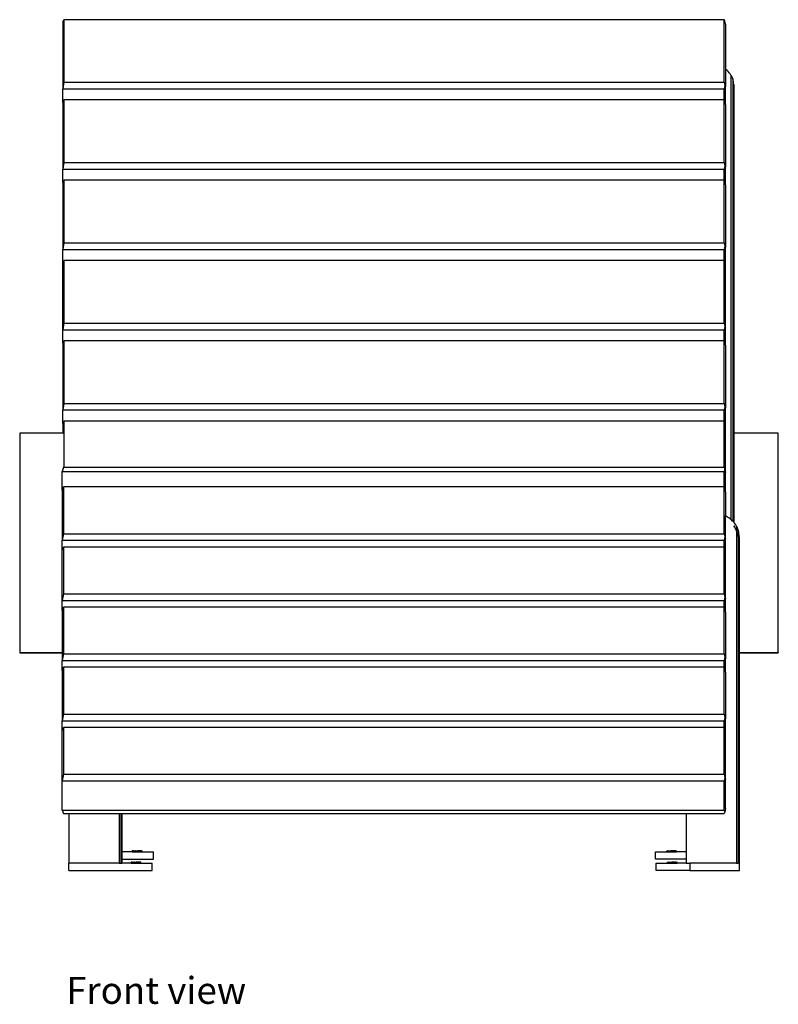
# Model space of a CAD drawing. Units: millimetres. Extents: x 2010 to 5156, y 4479 to 6599.
# Drawn here: x 4469 to 5156, y 4479 to 5371 of the extents above; entities that cross this region are included whole.
import ezdxf

# ---------------------------------------------------------------- set-up
doc = ezdxf.new("R2010")
doc.units = ezdxf.units.MM
doc.layers.add('Edges', color=7, linetype='Continuous')
doc.styles.get("Standard").update_dxf_attribs({"font": 'verdana.ttf'})

# ---------------------------------------------------------------- blocks, each defined once
blk = doc.blocks.new('Beach Bench fr')
at = {"layer": 'Edges'}
for p, q in [((-304.74, 382.37), (-303.59, 384.33)), ((-303.59, 384.33), (-303.59, 327.74)), ((294.58, 384.33), (-303.59, 384.33)), ((294.58, 327.74), (294.58, 384.33)), ((295.15, 383.35), (294.58, 384.33)), ((-304.74, 382.37), (-304.74, 321.75)), ((295.73, 380.35), (295.15, 383.35)), ((295.73, 380.35), (295.73, 339.57)), ((296.27, 339.17), (295.73, 339.57)), ((295.73, 339.57), (295.73, 323.77)), ((297.34, 338.26), (296.27, 339.17)), ((298.34, 337.29), (297.34, 338.26)), ((299.26, 336.28), (298.34, 337.29)), ((300.09, 335.22), (299.26, 336.28)), ((300.83, 334.11), (300.09, 335.22)), ((300.83, 334.11), (300.83, -68.53)), ((300.83, 334.11), (302.48, 330.61)), ((302.48, 330.61), (302.48, -70.07)), ((302.84, 329.39), (302.48, 330.61)), ((-303.59, 327.74), (-304.74, 321.75)), ((-304.74, 321.75), (294.58, 321.75)), ((-304.74, 309.62), (-304.74, 321.75)), ((-303.59, 327.74), (294.58, 327.74)), ((294.58, 327.74), (295.15, 324.74)), ((295.15, 324.74), (294.58, 321.75)), ((294.58, 311.57), (294.58, 321.75)), ((295.15, 324.74), (295.73, 323.77)), ((295.73, 307.6), (295.73, 323.77)), ((303.1, 328.16), (302.84, 329.39)), ((303.25, 326.92), (303.1, 328.16)), ((303.3, 325.67), (303.25, 326.92)), ((303.3, 325.67), (303.3, -70.96)), ((-304.74, 309.62), (-303.59, 311.57)), ((-304.74, 309.62), (-304.74, 248.99)), ((-303.59, 311.57), (-303.59, 254.99)), ((294.58, 311.57), (-303.59, 311.57)), ((294.58, 254.99), (294.58, 311.57)), ((295.15, 310.6), (294.58, 311.57)), ((295.73, 307.6), (295.15, 310.6)), ((295.73, 307.6), (295.73, 251.01)), ((-303.59, 254.99), (-304.74, 248.99)), ((-303.59, 254.99), (294.58, 254.99)), ((294.58, 254.99), (295.15, 251.99)), ((295.15, 251.99), (294.58, 248.99)), ((295.15, 251.99), (295.73, 251.01)), ((295.73, 234.85), (295.73, 251.01)), ((-304.74, 248.99), (294.58, 248.99)), ((-304.74, 236.87), (-304.74, 248.99)), ((294.58, 238.82), (294.58, 248.99)), ((-304.74, 236.87), (-303.59, 238.82)), ((-304.74, 236.87), (-304.74, 176.24)), ((-303.59, 238.82), (-303.59, 182.24)), ((294.58, 238.82), (-303.59, 238.82)), ((294.58, 182.24), (294.58, 238.82)), ((295.15, 237.84), (294.58, 238.82)), ((295.73, 234.85), (295.15, 237.84)), ((295.73, 234.85), (295.73, 178.26)), ((-303.59, 182.24), (-304.74, 176.24)), ((-303.59, 182.24), (294.58, 182.24)), ((294.58, 182.24), (295.15, 179.24)), ((295.15, 179.24), (294.58, 176.24)), ((295.15, 179.24), (295.73, 178.26)), ((-304.74, 176.24), (294.58, 176.24)), ((-304.74, 164.11), (-304.74, 176.24)), ((294.58, 166.07), (294.58, 176.24)), ((295.73, 162.09), (295.73, 178.26)), ((-304.74, 164.11), (-303.59, 166.07)), ((-304.74, 103.49), (-304.74, 164.11)), ((-303.59, 166.07), (-303.59, 109.48)), ((294.58, 166.07), (-303.59, 166.07)), ((294.58, 109.48), (294.58, 166.07)), ((295.15, 165.09), (294.58, 166.07)), ((295.73, 162.09), (295.15, 165.09)), ((295.73, 105.51), (295.73, 162.09)), ((-303.59, 109.48), (-304.74, 103.49)), ((-303.59, 109.48), (294.58, 109.48)), ((294.58, 109.48), (295.15, 106.48)), ((-304.74, 103.49), (294.58, 103.49)), ((-304.74, 91.36), (-304.74, 103.49)), ((295.15, 106.48), (294.58, 103.49)), ((294.58, 93.32), (294.58, 103.49)), ((295.15, 106.48), (295.73, 105.51)), ((295.73, 89.34), (295.73, 105.51)), ((-304.74, 91.36), (-303.59, 93.32)), ((-304.74, 91.36), (-304.74, 30.73)), ((-303.59, 93.32), (-303.59, 36.73)), ((294.58, 93.32), (-303.59, 93.32)), ((294.58, 36.73), (294.58, 93.32)), ((295.15, 92.34), (294.58, 93.32)), ((295.73, 89.34), (295.15, 92.34)), ((295.73, 89.34), (295.73, 32.75)), ((-303.59, 36.73), (-304.74, 30.73)), ((-303.59, 36.73), (294.58, 36.73)), ((294.58, 36.73), (295.15, 33.73)), ((-304.74, 30.73), (294.58, 30.73)), ((-304.74, 18.61), (-304.74, 30.73)), ((295.15, 33.73), (294.58, 30.73)), ((294.58, 20.56), (294.58, 30.73)), ((295.15, 33.73), (295.73, 32.75)), ((295.73, 16.59), (295.73, 32.75)), ((-304.74, 18.61), (-303.59, 20.56)), ((-304.74, 18.61), (-304.74, 9.68)), ((-303.59, 20.56), (-303.59, -21)), ((294.58, 20.56), (-303.59, 20.56)), ((294.58, -21), (294.58, 20.56)), ((295.15, 19.59), (294.58, 20.56)), ((295.73, 16.59), (295.15, 19.59)), ((-304.74, 9.68), (-343.73, 9.68)), ((-343.73, 9.68), (-343.73, -189.01)), ((-303.73, 9.68), (-304.74, 9.68)), ((-303.73, 9.68), (-303.73, -21)), ((295.73, -25.86), (295.73, 16.59)), ((343.73, 9.74), (303.73, 9.74)), ((303.73, -71.49), (303.73, 9.74)), ((343.73, -188.95), (343.73, 9.74)), ((-304.06, -21), (-305.22, -25.09)), ((-305.22, -25.09), (294.58, -25.09)), ((-305.22, -41.9), (-305.22, -25.09)), ((-304.06, -21), (-303.73, -21)), ((-303.73, -21), (-303.59, -21)), ((-303.59, -21), (294.58, -21)), ((294.58, -21), (295.15, -23.04)), ((295.15, -23.04), (294.58, -25.09)), ((294.58, -38.96), (294.58, -25.09)), ((295.15, -23.04), (295.73, -25.86)), ((295.73, -43.41), (295.73, -25.86)), ((-305.22, -41.9), (-304.06, -38.96)), ((-305.22, -41.9), (-305.22, -87.3)), ((-304.06, -38.96), (-304.06, -81.33)), ((294.58, -38.96), (-304.06, -38.96)), ((294.58, -81.33), (294.58, -38.96)), ((295.15, -40.43), (294.58, -38.96)), ((295.73, -43.41), (295.15, -40.43)), ((295.73, -43.41), (295.73, -65.23)), ((296.3, -65.5), (295.73, -65.23)), ((295.73, -85.79), (295.73, -65.23)), ((297.63, -66.24), (296.3, -65.5)), ((298.91, -67.05), (297.63, -66.24)), ((300.12, -67.94), (298.91, -67.05)), ((300.83, -68.53), (300.12, -67.94)), ((301.27, -68.9), (300.83, -68.53)), ((302.34, -69.92), (301.27, -68.9)), ((302.48, -70.07), (302.34, -69.92)), ((303.3, -70.96), (302.48, -70.07)), ((303.34, -71.01), (303.3, -70.96)), ((303.73, -71.49), (303.34, -71.01)), ((303.4, -74.19), (303.33, -74.09)), ((304.48, -75.56), (303.4, -74.19)), ((303.4, -74.19), (304.26, -75.7)), ((303.81, -71.6), (303.73, -71.49)), ((304.26, -72.14), (303.81, -71.6)), ((305.09, -73.34), (304.26, -72.14)), ((304.26, -75.7), (305.09, -77.4)), ((305.83, -78.71), (304.48, -75.56)), ((305.83, -74.57), (305.09, -73.34)), ((305.09, -77.4), (305.83, -79.16)), ((305.83, -74.57), (305.83, -78.71)), ((305.83, -74.57), (307.48, -78.5)), ((306.88, -81.19), (305.83, -78.71)), ((305.83, -79.16), (305.83, -379.88)), ((305.83, -79.16), (307.26, -84.02)), ((307.48, -78.5), (307.48, -379.88)), ((307.84, -79.87), (307.48, -78.5)), ((308.1, -81.25), (307.84, -79.87)), ((-304.06, -81.33), (-305.22, -87.3)), ((-305.22, -87.3), (294.58, -87.3)), ((-305.22, -96.38), (-305.22, -87.3)), ((-304.06, -81.33), (294.58, -81.33)), ((294.58, -81.33), (295.15, -84.32)), ((295.15, -84.32), (294.58, -87.3)), ((294.58, -93.44), (294.58, -87.3)), ((295.15, -84.32), (295.73, -85.79)), ((295.73, -97.89), (295.73, -85.79)), ((307.26, -84.02), (306.88, -81.19)), ((308.25, -82.65), (308.1, -81.25)), ((308.3, -84.05), (308.25, -82.65)), ((308.3, -84.05), (308.3, -188.95)), ((-305.22, -96.38), (-304.06, -93.44)), ((-305.22, -141.78), (-305.22, -96.38)), ((-304.06, -93.44), (-304.06, -135.81)), ((294.58, -93.44), (-304.06, -93.44)), ((294.58, -135.81), (294.58, -93.44)), ((295.15, -94.91), (294.58, -93.44)), ((295.73, -97.89), (295.15, -94.91)), ((295.73, -140.27), (295.73, -97.89)), ((-304.06, -135.81), (-305.22, -141.78)), ((-305.22, -141.78), (294.58, -141.78)), ((-305.22, -150.86), (-305.22, -141.78)), ((-304.06, -135.81), (294.58, -135.81)), ((294.58, -135.81), (295.15, -138.8)), ((295.15, -138.8), (294.58, -141.78)), ((294.58, -147.92), (294.58, -141.78)), ((295.15, -138.8), (295.73, -140.27)), ((295.73, -152.37), (295.73, -140.27)), ((-305.22, -150.86), (-304.06, -147.92)), ((-305.22, -150.86), (-305.22, -189.01)), ((-304.06, -147.92), (-304.06, -190.29)), ((294.58, -147.92), (-304.06, -147.92)), ((294.58, -190.29), (294.58, -147.92)), ((295.15, -149.39), (294.58, -147.92)), ((295.73, -152.37), (295.15, -149.39)), ((295.73, -152.37), (295.73, -194.75)), ((-343.73, -189.01), (-305.22, -189.01)), ((-343.73, -189.01), (-343.73, -189.32)), ((-343.73, -189.32), (-305.22, -189.32)), ((-305.22, -189.01), (-305.22, -189.32)), ((-305.22, -189.32), (-305.22, -196.26)), ((-304.06, -190.29), (-305.22, -196.26)), ((-304.06, -190.29), (294.58, -190.29)), ((294.58, -190.29), (295.15, -193.27)), ((295.15, -193.27), (294.58, -196.26)), ((295.15, -193.27), (295.73, -194.75)), ((295.73, -206.85), (295.73, -194.75)), ((308.3, -188.95), (343.73, -188.95)), ((308.3, -188.95), (308.3, -189.26)), ((308.3, -189.26), (343.73, -189.26)), ((308.3, -189.26), (308.3, -369.6)), ((343.73, -188.95), (343.73, -189.26)), ((-305.22, -196.26), (294.58, -196.26)), ((-305.22, -205.34), (-305.22, -196.26)), ((-305.22, -205.34), (-304.06, -202.4)), ((-304.06, -202.4), (-304.06, -244.77)), ((294.58, -202.4), (-304.06, -202.4)), ((294.58, -202.4), (294.58, -196.26)), ((294.58, -244.77), (294.58, -202.4)), ((295.15, -203.87), (294.58, -202.4)), ((295.73, -206.85), (295.15, -203.87)), ((-305.22, -205.34), (-305.22, -250.74)), ((295.73, -206.85), (295.73, -249.22)), ((-304.06, -244.77), (-305.22, -250.74)), ((-304.06, -244.77), (294.58, -244.77)), ((294.58, -244.77), (295.15, -247.75)), ((295.15, -247.75), (294.58, -250.74)), ((295.15, -247.75), (295.73, -249.22)), ((295.73, -261.33), (295.73, -249.22)), ((-305.22, -250.74), (294.58, -250.74)), ((-305.22, -259.82), (-305.22, -250.74)), ((-305.22, -259.82), (-304.06, -256.88)), ((-304.06, -256.88), (-304.06, -299.25)), ((294.58, -256.88), (-304.06, -256.88)), ((294.58, -256.88), (294.58, -250.74)), ((294.58, -299.25), (294.58, -256.88)), ((295.15, -258.35), (294.58, -256.88)), ((295.73, -261.33), (295.15, -258.35)), ((-305.22, -305.22), (-305.22, -259.82)), ((295.73, -303.7), (295.73, -261.33)), ((-304.06, -299.25), (-305.22, -305.22)), ((-304.06, -299.25), (294.58, -299.25)), ((294.58, -299.25), (295.15, -302.23)), ((295.15, -302.23), (294.58, -305.22)), ((295.15, -302.23), (295.73, -303.7)), ((-305.22, -305.22), (294.58, -305.22)), ((-305.22, -331.95), (-305.22, -305.22)), ((294.58, -331.95), (294.58, -305.22)), ((295.73, -330.43), (295.73, -303.7)), ((-305.22, -331.95), (-304.06, -334.89)), ((-305.22, -331.95), (294.58, -331.95)), ((-304.06, -334.89), (-299.16, -334.89)), ((-299.16, -334.89), (-253.64, -334.89)), ((-299.16, -334.89), (-299.16, -379.88)), ((-253.64, -334.89), (-253.64, -379.88)), ((-253.64, -334.89), (-251.98, -334.89)), ((-251.98, -334.89), (-251.98, -379.88)), ((-251.98, -334.89), (-251.16, -334.89)), ((-251.16, -334.89), (-251.16, -369.66)), ((-251.16, -334.89), (260.3, -334.89)), ((260.3, -334.89), (260.3, -369.6)), ((260.3, -334.89), (294.58, -334.89)), ((294.58, -331.95), (295.15, -333.42)), ((295.15, -333.42), (294.58, -334.89)), ((295.73, -330.43), (295.15, -333.42)), ((-251.16, -369.66), (-251.16, -376.14)), ((-241.68, -369.66), (-251.16, -369.66)), ((-241.62, -368.74), (-241.7, -368.74)), ((-241.68, -369.66), (-241.7, -368.74)), ((-241.68, -369.66), (-232.7, -369.66)), ((-241.47, -368.73), (-241.62, -368.74)), ((-241.24, -368.73), (-241.47, -368.73)), ((-240.96, -368.73), (-241.24, -368.73)), ((-240.58, -368.72), (-240.96, -368.73)), ((-240.58, -368.72), (-240.19, -368.72)), ((-240.19, -368.72), (-240.16, -368.72)), ((-240.16, -368.72), (-240.02, -368.71)), ((-240.02, -368.71), (-239.98, -368.71)), ((-239.98, -368.71), (-239.69, -368.71)), ((-239.69, -368.71), (-239.21, -368.7)), ((-238.64, -368.7), (-239.21, -368.7)), ((-238.64, -368.7), (-238.1, -368.68)), ((-238.1, -368.68), (-237.73, -368.68)), ((-237.73, -368.68), (-237.46, -368.68)), ((-237.46, -368.68), (-236.93, -368.66)), ((-236.93, -368.66), (-236.9, -368.66)), ((-236.9, -368.66), (-236.63, -368.66)), ((-236.31, -368.66), (-236.63, -368.66)), ((-235.77, -368.65), (-236.31, -368.66)), ((-235.2, -368.64), (-235.77, -368.65)), ((-234.72, -368.63), (-235.2, -368.64)), ((-234.43, -368.63), (-234.72, -368.63)), ((-234.43, -368.63), (-234.23, -368.63)), ((-234.17, -368.62), (-234.23, -368.63)), ((-234.2, -368.62), (-234.23, -368.63)), ((-234.17, -368.62), (-234.2, -368.62)), ((-233.83, -368.62), (-234.17, -368.62)), ((-233.83, -368.62), (-233.46, -368.62)), ((-233.18, -368.61), (-233.46, -368.62)), ((-232.94, -368.61), (-233.18, -368.61)), ((-232.8, -368.6), (-232.94, -368.61)), ((-232.8, -368.6), (-232.72, -368.6)), ((-232.7, -369.66), (-232.72, -368.6)), ((-232.7, -369.66), (-222.44, -369.66)), ((-222.44, -376.14), (-222.44, -369.66)), ((232.29, -376.07), (232.29, -369.6)), ((232.29, -369.6), (242.55, -369.6)), ((242.55, -369.6), (242.57, -368.54)), ((242.55, -369.6), (251.53, -369.6)), ((242.65, -368.54), (242.57, -368.54)), ((242.65, -368.54), (242.79, -368.54)), ((242.79, -368.54), (243.03, -368.54)), ((243.03, -368.54), (243.31, -368.55)), ((243.68, -368.55), (243.31, -368.55)), ((243.68, -368.55), (244.02, -368.56)), ((244.02, -368.56), (244.05, -368.56)), ((244.02, -368.56), (244.08, -368.56)), ((244.05, -368.56), (244.08, -368.56)), ((244.28, -368.57), (244.08, -368.56)), ((244.28, -368.57), (244.57, -368.57)), ((244.57, -368.57), (245.05, -368.58)), ((245.05, -368.58), (245.62, -368.58)), ((245.62, -368.58), (246.16, -368.6)), ((246.16, -368.6), (246.48, -368.6)), ((246.75, -368.6), (246.48, -368.6)), ((246.75, -368.6), (246.78, -368.6)), ((247.31, -368.61), (246.78, -368.6)), ((247.58, -368.61), (247.31, -368.61)), ((247.95, -368.62), (247.58, -368.61)), ((248.49, -368.63), (247.95, -368.62)), ((248.49, -368.63), (249.06, -368.63)), ((249.54, -368.65), (249.06, -368.63)), ((249.83, -368.65), (249.54, -368.65)), ((249.87, -368.65), (249.83, -368.65)), ((250.01, -368.65), (249.87, -368.65)), ((250.04, -368.65), (250.01, -368.65)), ((250.43, -368.66), (250.04, -368.65)), ((250.43, -368.66), (250.81, -368.66)), ((250.81, -368.66), (251.09, -368.67)), ((251.09, -368.67), (251.32, -368.67)), ((251.32, -368.67), (251.47, -368.67)), ((251.47, -368.67), (251.55, -368.68)), ((251.53, -369.6), (251.55, -368.68)), ((260.3, -369.6), (251.53, -369.6)), ((260.3, -369.6), (260.3, -376.07)), ((308.55, -369.6), (308.3, -369.6)), ((308.3, -369.6), (308.3, -376.07)), ((308.55, -376.07), (308.55, -369.6)), ((-299.22, -386.35), (-299.22, -379.88)), ((-299.16, -379.88), (-299.22, -379.88)), ((-253.64, -379.88), (-299.16, -379.88)), ((-253.64, -379.88), (-251.98, -379.88)), ((-251.98, -379.88), (-251.16, -379.88)), ((-251.16, -376.14), (-251.16, -379.88)), ((-251.16, -376.14), (-222.44, -376.14)), ((-242.8, -379.88), (-251.16, -379.88)), ((-242.73, -378.95), (-242.81, -378.95)), ((-242.8, -379.88), (-242.81, -378.95)), ((-242.8, -379.88), (-233.82, -379.88)), ((-242.59, -378.95), (-242.73, -378.95)), ((-242.35, -378.94), (-242.59, -378.95)), ((-242.07, -378.94), (-242.35, -378.94)), ((-241.7, -378.94), (-242.07, -378.94)), ((-241.7, -378.94), (-241.31, -378.93)), ((-241.31, -378.93), (-241.28, -378.93)), ((-241.28, -378.93), (-241.14, -378.92)), ((-241.14, -378.92), (-241.1, -378.92)), ((-241.1, -378.92), (-240.81, -378.92)), ((-240.81, -378.92), (-240.33, -378.91)), ((-239.76, -378.91), (-240.33, -378.91)), ((-239.76, -378.91), (-239.21, -378.89)), ((-239.21, -378.89), (-238.85, -378.89)), ((-238.85, -378.89), (-238.58, -378.89)), ((-238.58, -378.89), (-238.04, -378.87)), ((-238.02, -378.88), (-238.04, -378.87)), ((-238.02, -378.88), (-237.74, -378.88)), ((-237.43, -378.87), (-237.74, -378.88)), ((-236.89, -378.86), (-237.43, -378.87)), ((-236.32, -378.85), (-236.89, -378.86)), ((-235.84, -378.84), (-236.32, -378.85)), ((-235.55, -378.84), (-235.84, -378.84)), ((-235.55, -378.84), (-235.35, -378.84)), ((-235.29, -378.84), (-235.35, -378.84)), ((-235.32, -378.84), (-235.35, -378.84)), ((-235.29, -378.84), (-235.32, -378.84)), ((-234.95, -378.83), (-235.29, -378.84)), ((-234.95, -378.83), (-234.57, -378.83)), ((-234.29, -378.82), (-234.57, -378.83)), ((-234.06, -378.82), (-234.29, -378.82)), ((-233.91, -378.81), (-234.06, -378.82)), ((-233.91, -378.81), (-233.83, -378.81)), ((-233.82, -379.88), (-233.83, -378.81)), ((-233.82, -379.88), (-223.56, -379.88)), ((-223.56, -386.35), (-223.56, -379.88)), ((260.3, -376.07), (232.29, -376.07)), ((232.97, -386.35), (232.97, -379.88)), ((232.97, -379.88), (243.23, -379.88)), ((243.23, -379.88), (243.25, -378.81)), ((243.23, -379.88), (252.21, -379.88)), ((243.33, -378.81), (243.25, -378.81)), ((243.33, -378.81), (243.47, -378.82)), ((243.47, -378.82), (243.71, -378.82)), ((243.71, -378.82), (243.99, -378.83)), ((244.36, -378.83), (243.99, -378.83)), ((244.36, -378.83), (244.7, -378.84)), ((244.7, -378.84), (244.74, -378.84)), ((244.7, -378.84), (244.76, -378.84)), ((244.74, -378.84), (244.76, -378.84)), ((244.96, -378.84), (244.76, -378.84)), ((244.96, -378.84), (245.25, -378.84)), ((245.25, -378.84), (245.74, -378.85)), ((245.74, -378.85), (246.31, -378.86)), ((246.31, -378.86), (246.85, -378.87)), ((246.85, -378.87), (247.16, -378.88)), ((247.43, -378.88), (247.16, -378.88)), ((247.43, -378.88), (247.46, -378.87)), ((247.99, -378.89), (247.46, -378.87)), ((248.27, -378.89), (247.99, -378.89)), ((248.63, -378.89), (248.27, -378.89)), ((249.17, -378.91), (248.63, -378.89)), ((249.17, -378.91), (249.74, -378.91)), ((250.23, -378.92), (249.74, -378.91)), ((250.51, -378.92), (250.23, -378.92)), ((250.56, -378.92), (250.51, -378.92)), ((250.7, -378.93), (250.56, -378.92)), ((250.73, -378.93), (250.7, -378.93)), ((251.11, -378.94), (250.73, -378.93)), ((251.11, -378.94), (251.49, -378.94)), ((251.49, -378.94), (251.77, -378.94)), ((251.77, -378.94), (252, -378.95)), ((252, -378.95), (252.15, -378.95)), ((252.15, -378.95), (252.23, -378.95)), ((252.21, -379.88), (252.23, -378.95)), ((260.3, -379.88), (252.21, -379.88)), ((260.3, -376.07), (260.3, -379.88)), ((260.3, -379.88), (263.44, -379.88)), ((263.44, -379.88), (263.44, -386.35)), ((305.83, -379.88), (263.44, -379.88)), ((305.83, -379.88), (307.48, -379.88)), ((308.3, -379.88), (307.48, -379.88)), ((308.55, -376.07), (308.3, -376.07)), ((308.3, -376.07), (308.3, -379.88)), ((308.64, -379.88), (308.3, -379.88)), ((308.64, -386.35), (308.64, -379.88)), ((-299.22, -386.35), (-223.56, -386.35)), ((263.44, -386.35), (232.97, -386.35)), ((263.44, -386.35), (308.64, -386.35))]:
    blk.add_line(p, q, dxfattribs=at)

msp = doc.modelspace()

# ---------------------------------------------------------------- block references
msp.add_blockref('Beach Bench fr', (4812.68, 4986.99))

# ---------------------------------------------------------------- texts
msp.add_text('Front view', height=24.359).set_placement((4511.06, 4479.71))

doc.saveas('drawing.dxf')
